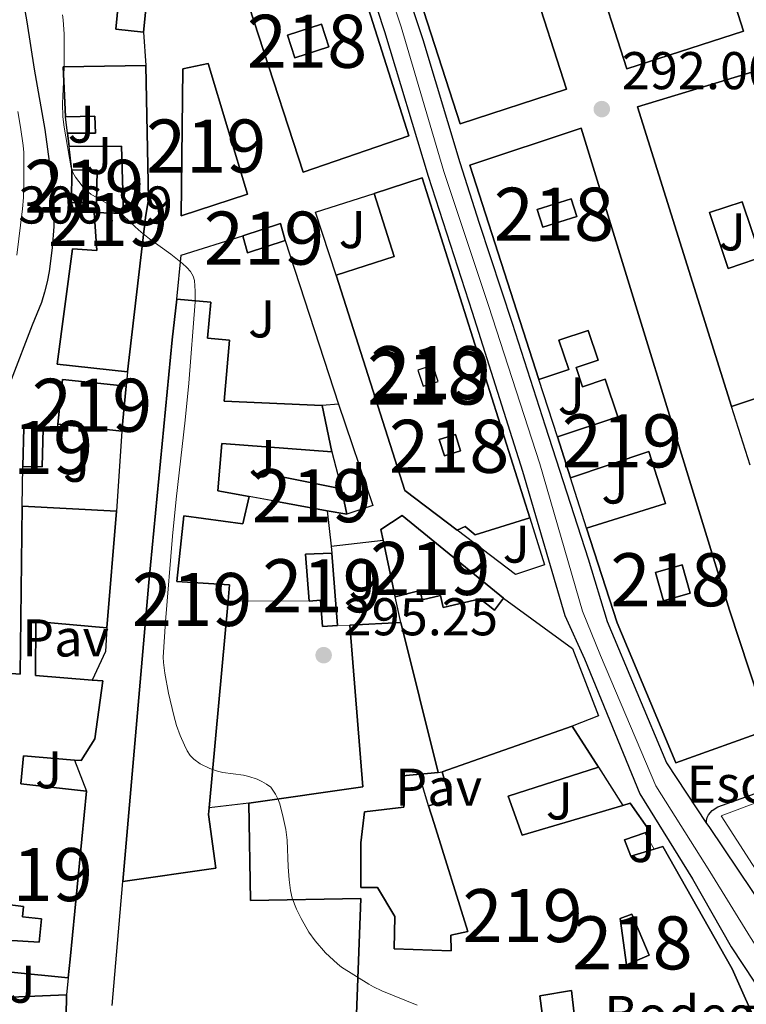
# Model space of a CAD drawing. Units: metres. Extents: x 594380 to 601322, y 692266 to 696988.
# Drawn here: x 599074 to 599211, y 693926 to 694112 of the extents above; entities that cross this region are included whole.
import ezdxf
from ezdxf.enums import TextEntityAlignment as Align

# ---------------------------------------------------------------- set-up
doc = ezdxf.new("R2010")
doc.units = ezdxf.units.M
doc.header["$MEASUREMENT"] = 0
doc.linetypes.add('DGN Style 2', pattern=[86.35146, 51.810876, -34.540584])
doc.linetypes.add('DGN Style 4', pattern=[138.24868746, 69.081168, -34.540584, 0.08635146, -34.540584])
for name, color, linetype, lineweight in [('Altimetria', 7, 'Continuous', 0), ('centroides', 7, 'Continuous', 0), ('Complex', 7, 'Continuous', 0), ('Edificios-construcciones', 7, 'Continuous', 0), ('Ejes', 7, 'Continuous', 0), ('Suelo urbano', 7, 'Continuous', 0), ('Viales-ffcc', 7, 'Continuous', 0)]:
    doc.layers.add(name, color=color, linetype=linetype, lineweight=lineweight)
doc.styles.add('Style-Arial', font='txt')
doc.styles.add('Style-Arial Narrow', font='txt')

# ---------------------------------------------------------------- blocks, each defined once
blk = doc.blocks.new('5PATER')
at = {"layer": 'Altimetria', "linetype": 'Continuous', "lineweight": 0}
h = blk.add_hatch(color=250, dxfattribs=at)
edge = h.paths.add_edge_path()
edge.add_ellipse((1.001171767711639e-08, 1.001171767711639e-08), major_axis=(-1.095731443231309, -1.110710700762829), ratio=0.999422240966032, start_angle=0, end_angle=360)

msp = doc.modelspace()

# ---------------------------------------------------------------- linework, layer by layer
at = {"layer": 'Altimetria', "color": 30, "linetype": 'Continuous', "lineweight": 30, "elevation": 300, "flags": 128}
msp.add_lwpolyline([(599074.217, 694115.358), (599074.9680000001, 694111.423), (599076.3489999999, 694102.53), (599078.318, 694091.1599999999), (599079.6399999999, 694081.3829999999), (599079.9110000001, 694078.825), (599080.05, 694076.8319999999), (599080.0930000001, 694074.8360000001), (599080.051, 694072.835), (599079.7450000001, 694068.8319999999), (599079.1270000001, 694064.3530000001), (599078.754, 694062.381), (599078.288, 694060.435), (599077.702, 694058.523), (599077.2949999999, 694057.422), (599075.96, 694054.216), (599071.9550000001, 694043.926)], dxfattribs=at)
at = {"layer": 'Altimetria', "color": 30, "linetype": 'Continuous', "lineweight": 0, "flags": 128}
for points, elevation in [([(599081.69, 694112.791), (599081.8219999999, 694111.801), (599081.9610000001, 694109.1340000001), (599081.9720000001, 694102.807), (599081.6499999999, 694096.068), (599081.7450000001, 694093.541), (599081.9709999999, 694091.5530000001), (599083.325, 694083.935), (599083.635, 694082.996), (599084.1470000001, 694082.132), (599084.7590000001, 694081.3049999999), (599085.5660000001, 694080.274), (599086.2409999999, 694079.5349999999), (599087.017, 694078.915), (599090.848, 694076.719), (599091.669, 694076.149), (599093.1950000001, 694074.8559999999), (599095.3700000001, 694072.773), (599096.5090000001, 694071.7690000001), (599098.077, 694070.544), (599102.105, 694067.5930000001), (599104.325, 694065.831), (599105.115, 694065.122), (599105.808, 694064.3500000001), (599106.3219999999, 694063.497), (599106.5660000001, 694062.6270000001), (599106.703, 694060.629), (599106.672, 694058.628), (599105.5050000001, 694043.3200000001), (599104.825, 694036.3049999999), (599103.1429999999, 694021.4010000001), (599102.436, 694014.449), (599101.071, 693998.311), (599100.6810000001, 693991.602), (599100.699, 693990.605), (599100.9539999999, 693988.621), (599101.6669999999, 693984.837), (599102.646, 693980.615), (599103.1980000001, 693978.703), (599103.8630000001, 693976.828), (599104.669, 693974.983), (599105.21, 693973.9299999999), (599105.7760000001, 693973.085), (599106.47, 693972.3600000001), (599107.662, 693971.497), (599109.452, 693970.6030000001), (599110.8870000001, 693970.0930000001), (599111.933, 693969.878), (599115.8400000001, 693969.337), (599116.8130000001, 693969.1159999999), (599118.3759999999, 693968.5700000001), (599119.2760000001, 693968.1429999999), (599120.142, 693967.669), (599120.953, 693967.0860000001), (599121.878, 693965.797), (599122.3200000001, 693964.899), (599122.665, 693963.967), (599123.3189999999, 693961.3530000001), (599123.7949999999, 693959.092), (599124.067, 693957.087), (599124.2479999999, 693952.087), (599124.415, 693949.5889999999), (599124.673, 693947.6059999999), (599125.0179999999, 693946.165), (599125.788, 693944.1059999999)], 295), ([(599073.2660000001, 694094.5360000001), (599073.7520000001, 694091.575), (599074.217, 694088.122), (599074.3430000001, 694086.77), (599074.369, 694080.6939999999), (599074.2890000001, 694079.514), (599074.294, 694078.335), (599074.1329999999, 694076.1440000001), (599073.0700000001, 694067.4180000001)], 305), ([(599125.788, 693944.1059999999), (599126.669, 693942.2919999999), (599128.163, 693939.736), (599129.335, 693938.111), (599131.318, 693935.861), (599133.5279999999, 693933.756), (599134.3300000001, 693933.162), (599139.486, 693929.939), (599140.345, 693929.4280000001), (599141.919, 693928.6780000001), (599148.5959999999, 693925.9979999999)], 295)]:
    msp.add_lwpolyline(points, dxfattribs=dict(at, elevation=elevation))
at = {"layer": 'Complex', "color": 1, "linetype": 'Continuous', "lineweight": 25}
for points in [[(599175.45, 694142.1499999999, 305.384), (599188.165, 694102.547, 298.35), (599210.146, 694109.669, 298.875), (599186.6070000001, 694183.1240000001, 296.04), (599180.3929999999, 694181.1640000001, 296.985), (599176.4739999999, 694193.5689999999, 295.83), (599170.3530000001, 694191.635, 295.83), (599167.129, 694201.8330000001, 296.145), (599157.2890000001, 694198.719, 296.565), (599165.5160000001, 694173.095, 295.62), (599178.176, 694177.0970000001, 295.41), (599179.655, 694172.4180000001, 295.83), (599167.0160000001, 694168.423, 295.935), (599172.962, 694149.902, 296.25), (599177.611, 694151.4950000001, 295.725), (599174.6880000001, 694160.041, 295.62), (599182.365, 694162.6669999999, 300.975), (599187.9180000001, 694146.429, 305.699)], [(599163.5349999999, 694139.824, 298), (599145.834, 694194.8219999999, 298.782), (599125.6059999999, 694188.254, 296.472), (599156.6780000001, 694092.233, 297.312), (599176.7550000001, 694098.753, 297.417)], [(599110.3670000001, 694134.477, 296.412), (599127.0860000001, 694083.1140000001, 296.939), (599147.023, 694089.926, 296.518), (599116.4280000001, 694186.1669999999, 301.045), (599095.9410000001, 694178.8049999999, 298.729), (599108.79, 694139.3200000001, 295.675), (599119.2749999999, 694142.7679999999, 298.097), (599120.8659999999, 694137.9280000001, 298.623)], [(599093.933, 694045.4269999999, 300.053), (599097.318, 694074.55, 299.315), (599097.8840000001, 694078.0079999999, 299.737), (599097.416, 694103.233, 299.631), (599081.808, 694102.959, 296.469), (599082.2579999999, 694093.506, 299.947), (599087.743, 694093.6780000001, 300.369), (599087.8640000001, 694090.4709999999, 299.631), (599082.625, 694090.449, 298.787), (599082.929, 694087.9310000001, 298.787), (599082.929, 694087.9310000001, 296.613), (599092.8289999999, 694087.9839999999, 300.93), (599093.2050000001, 694075.294, 301.107), (599087.6410000001, 694075.462, 299.842), (599088.1240000001, 694068.2849999999, 299.842), (599083.575, 694068.6059999999, 299.737), (599080.6370000001, 694046.8900000001, 299.842)], [(599180.554, 694015.9639999999, 297.627), (599186.3019999999, 693998.0889999999, 302.456), (599197.3670000001, 693971.7050000001, 301.407), (599214.942, 693977.994, 296.997), (599207.503, 694000.4709999999, 298.047), (599179.4990000001, 694091.415, 303.401), (599158.537, 694084.432, 303.716), (599171.5430000001, 694043.987, 295.947), (599177.1840000001, 694045.8659999999, 297.837), (599175.337, 694051.415, 299.832), (599180.838, 694053.247, 298.572), (599182.7180000001, 694047.602, 298.047), (599178.568, 694046.22, 297.102), (599179.7749999999, 694042.5970000001, 295.737), (599184.0530000001, 694044.021, 298.152), (599186.4099999999, 694036.9369999999, 299.202), (599175.0290000001, 694033.1470000001, 298.992), (599177.503, 694025.453, 298.677), (599192.2930000001, 694030.375, 301.302), (599195.4299999999, 694020.581, 299.412)], [(599169.862, 694017.913, 298.834), (599149.534, 694082.0079999999, 297.781), (599140.4380000001, 694079.077, 298.623), (599144.236, 694067.1640000001, 303.677), (599133.3060000001, 694063.6799999999, 299.676), (599146.2590000001, 694023.047, 302.834), (599156.1410000001, 694015.588, 299.255), (599157.655, 694016.267, 299.255), (599159.514, 694014.6740000001, 298.834)], [(599112.9180000001, 694002.2080000001, 301.124), (599113.196, 694005.24, 301.11), (599103.2550000001, 694005.8770000001, 302.9), (599104.5560000001, 694018.263, 303.321), (599115.6799999999, 694016.788, 297.846), (599116.912, 694021.9199999999, 299.32), (599110.9709999999, 694023.006, 301.952), (599111.7490000001, 694031.9340000001, 301.847), (599132.5009999999, 694030.3260000001, 298.478), (599130.6740000001, 694039.0789999999, 300.057), (599112.1510000001, 694039.906, 301.11), (599113.172, 694051.422, 301.11), (599109.0320000001, 694051.7890000001, 302.057), (599109.629, 694058.5419999999, 298.267), (599103.226, 694059.108, 298.478), (599102.328, 694051.44, 301.742), (599097.949, 694005.689, 301.215), (599093.021, 693949.3230000001, 301.952), (599110.615, 693951.831, 301.636), (599109.229, 693961.933, 301.32), (599109.344, 693963.192, 301.313)], [(599135.3049999999, 694018.557, 298.787), (599134.277, 694023.3670000001, 298.155), (599123.038, 694025.6130000001, 297.313), (599122.406, 694020.916, 298.681), (599131.6270000001, 694019.23, 298.755)], [(599164.8700000001, 694002.7309999999, 297.1), (599145.777, 694018.3260000001, 300.785), (599141.744, 694015.7, 300.995), (599142.169, 694013.6669999999, 300.978), (599144.402, 694002.9920000001, 300.89), (599149.118, 694004.2010000001, 301.311), (599149.5290000001, 694002.44, 297.732), (599152.9839999999, 694003.2450000001, 297.521), (599153.506, 694001.004, 296.995), (599160.49, 694002.6300000001, 297.942), (599163.1939999999, 694000.45, 296.889)], [(599133.565, 693997.5560000001, 297.525), (599132.496, 694011.202, 298.051), (599127.486, 694011.0220000001, 297.63), (599128.1880000001, 694002.1710000001, 297.946), (599130.321, 694002.3400000001, 297.946), (599130.7069999999, 693997.4110000001, 297.525)]]:
    msp.add_polyline3d(points, close=True, dxfattribs=at)
at = {"layer": 'Complex', "color": 20, "linetype": 'Continuous', "lineweight": 0}
for points in [[(599132.6000000001, 694139.5349999999, 292.07), (599142.432, 694109.6470000001, 292.385), (599150.6799999999, 694082.3200000001, 292.49), (599158.9650000001, 694056.6740000001, 292.385), (599168.4639999999, 694026.692, 292.595), (599176.4580000001, 693999.442, 292.805), (599180.132, 693991.311, 293.12), (599190.5970000001, 693965.81, 293.329), (599200.5430000001, 693949.7890000001, 293.434), (599207.794, 693936.97, 293.959), (599218.939, 693920.1429999999, 294.379), (599226.29, 693910.0530000001, 294.663), (599235.196, 693897.8300000001, 295.009), (599245.588, 693884.797, 295.32), (599249.22, 693880.244, 295.429), (599250.4169999999, 693878.645, 295.447), (599262.665, 693862.3049999999, 295.639), (599279.46, 693841.7720000001, 295.429), (599292.665, 693823.406, 295.533)], [(599306.587, 693816.8219999999, 295.219), (599296.756, 693829.212, 295.517), (599279.5560000001, 693850.81, 295.487), (599265.129, 693870.308, 295.589), (599253.534, 693885.6059999999, 295.388), (599241.3060000001, 693903.1270000001, 295.009), (599232.8630000001, 693914.7239999999, 294.81), (599231.4110000001, 693917.121, 294.748), (599231.2450000001, 693917.399, 294.741), (599226.244, 693925.6669999999, 294.528), (599225.844, 693926.2760000001, 294.518), (599217.246, 693939.362, 294.318), (599203.601, 693959.666, 293.389), (599203.199, 693960.2679999999, 293.383), (599195.602, 693971.675, 293.279), (599184.4369999999, 693998.3289999999, 292.828), (599180.8700000001, 694010.1610000001, 292.732), (599172.7220000001, 694035.2509999999, 292.553), (599166.517, 694054.6229999999, 292.406), (599160.2749999999, 694073.4439999999, 292.445), (599156.6340000001, 694084.913, 292.485), (599149.663, 694108.1259999999, 292.393), (599143.128, 694127.764, 292.21)]]:
    msp.add_polyline3d(points, dxfattribs=at)
at = {"layer": 'Complex', "color": 1, "linetype": 'Continuous', "lineweight": 25}
for points in [[(599212.5530000001, 694102.1740000001, 297.676), (599190.1300000001, 694095.423, 296.521), (599207.882, 694038.869, 299.041), (599218.0590000001, 694042.3030000001, 300.091)], [(599212.436, 694066.6939999999, 298.519), (599207.244, 694064.9010000001, 302.203), (599203.7420000001, 694075.4720000001, 301.888), (599209.916, 694077.5190000001, 298.729), (599213.395, 694067.0249999999, 298.624)], [(599072.014, 693932.229, 304.373), (599082.709, 693931.142, 301.737), (599083.0989999999, 693934.679, 305.743), (599086.185, 693966.345, 304.057), (599073.807, 693967.71, 303.213), (599074.284, 693973.004, 302.686), (599083.925, 693972.203, 303.526), (599085.1680000001, 693972.1000000001, 303.635), (599087.7649999999, 693976.189, 303.846), (599089.271, 693987.1270000001, 303.319), (599087.2509999999, 693987.291, 303.385), (599076.5560000001, 693988.1599999999, 303.74), (599076.625, 693998.368, 301.527), (599090.017, 693997.1570000001, 300.894), (599091.862, 694019.142, 301.843), (599074.0800000001, 694020.0819999999, 302.897), (599073.6939999999, 693988.3929999999, 303.74), (599063.969, 693989.183, 303.635)], [(599213.3570000001, 693920.7919999999, 304.588), (599208.006, 693932.8160000001, 303.956), (599194.95, 693955.9299999999, 298.166), (599193.3119999999, 693955.423, 298.222), (599188.892, 693954.0549999999, 298.376), (599187.702, 693957.1669999999, 299.429), (599191.507, 693958.4510000001, 299.596), (599192.496, 693958.7849999999, 299.64), (599188.771, 693964.077, 299.64), (599187.362, 693963.658, 299.603), (599168.4110000001, 693958.021, 299.113), (599165.7720000001, 693965.4240000001, 302.482), (599182.7660000001, 693970.8770000001, 300.798), (599177.852, 693978.608, 300.903), (599153.29, 693970.01, 299.429), (599154.815, 693964.74, 300.101), (599150.7069999999, 693963.5630000001, 296.804), (599151.81, 693960.2339999999, 299.429), (599158.118, 693939.875, 302.904), (599154.9199999999, 693939.189, 299.956), (599155.0149999999, 693936.2409999999, 300.166), (599144.233, 693936.622, 300.271), (599144.379, 693942.6869999999, 300.271), (599141.074, 693948.1499999999, 300.693), (599137.9569999999, 693948.138, 301.956), (599137.926, 693956.561, 300.903), (599138.662, 693962.459, 301.114), (599146.071, 693963.3289999999, 299.008), (599145.7960000001, 693969.2239999999, 298.798), (599152.5320000001, 693969.838, 299.64), (599145.514, 693998.1640000001, 299.64), (599135.9070000001, 693997.675, 300.377), (599138.308, 693967.175, 301.324), (599116.842, 693964.0630000001, 302.377), (599117.162, 693945.703, 300.693), (599137.9650000001, 693946.1170000001, 301.956), (599137.119, 693924.2990000001, 302.377)], [(599070.2649999999, 693945.075, 304.794), (599074.3060000001, 693944.5930000001, 305.322), (599074.1089999999, 693942.656, 305.005), (599077.73, 693942.2650000001, 306.797), (599077.243, 693937.8859999999, 307.008), (599071.091, 693938.2309999999, 304.689)], [(599067.8049999999, 693877.324, 308.589), (599073.9850000001, 693877.631, 307.43), (599079.835, 693878.7320000001, 307.324), (599079.6370000001, 693883.3670000001, 306.692), (599086.814, 693883.9340000001, 303.846), (599082.1640000001, 693911.4990000001, 307.43), (599082.408, 693927.942, 306.165), (599071.9439999999, 693927.507, 305.322)], [(599173.4569999999, 693914.4110000001, 300.061), (599171.7239999999, 693927.712, 300.377), (599177.7, 693928.7450000001, 299.956), (599179.9639999999, 693908.7080000001, 299.85)]]:
    msp.add_polyline3d(points, dxfattribs=at)
for points in [[(599096.9750000001, 694109.5009999999, 296.892), (599098.462, 694124.4070000001, 296.892), (599093.1880000001, 694124.933, 296.892), (599091.7010000001, 694110.027, 296.892)], [(599124.1130000001, 694108.95, 298.095), (599125.4809999999, 694104.6669999999, 298.526), (599131.899, 694106.7180000001, 299.518), (599130.531, 694111.0009999999, 299.087)], [(599104.0390000001, 694074.858, 297.465), (599116.574, 694078.9480000001, 297.044), (599109.1540000001, 694103.598, 298.413), (599104.3570000001, 694102.5700000001, 298.729)], [(599083.368, 694077.381, 298.472), (599088.0900000001, 694077.3119999999, 297.207), (599088.1810000001, 694083.467, 296.89), (599083.459, 694083.5360000001, 298.155)], [(599178.6799999999, 694074.733, 301.102), (599177.6429999999, 694078.048, 300.455), (599171.2250000001, 694076.04, 301.878), (599172.2620000001, 694072.7250000001, 302.525)], [(599123.683, 694070.2010000001, 297.574), (599122.804, 694073.3940000001, 297.574), (599115.676, 694071.0970000001, 297.469), (599116.557, 694067.8970000001, 297.469)], [(599148.73, 694045.7720000001, 303.086), (599149.69, 694042.713, 303.129), (599152.513, 694043.5989999999, 303.129), (599151.5530000001, 694046.658, 303.086)], [(599092.865, 694034.257, 300.578), (599093.6740000001, 694042.7220000001, 300.684), (599081.69, 694044.006, 300.473), (599080.784, 694035.55, 300.367)], [(599074.193, 694027.587, 301.633), (599077.815, 694027.4920000001, 301.633), (599078.007, 694034.7420000001, 302.054), (599074.385, 694034.837, 302.054)], [(599153.7069999999, 694029.5760000001, 303.042), (599156.7550000001, 694030.534, 303.042), (599155.794, 694033.592, 302.999), (599152.746, 694032.6340000001, 302.999)], [(599193.5549999999, 694007.5800000001, 301.757), (599195.078, 694002.2550000001, 301.8), (599200.118, 694003.6969999999, 301.8), (599198.595, 694009.0220000001, 301.757)], [(599188.0590000001, 693933.56, 301.371), (599192.365, 693935.3870000001, 301.328), (599189.101, 693943.1370000001, 300.94), (599186.862, 693942.31, 301.242)]]:
    msp.add_3dface(points, dxfattribs=at)
at = {"layer": 'Edificios-construcciones', "color": 51, "linetype": 'Continuous', "lineweight": 25, "flags": 128}
for points, elevation in [([(599096.9750000001, 694109.5009999999), (599091.7010000001, 694110.027), (599093.1880000001, 694124.933), (599098.462, 694124.4070000001)], 296.892), ([(599098.462, 694124.4070000001), (599096.9750000001, 694109.5009999999)], 296.892), ([(599082.929, 694087.9310000001), (599082.625, 694090.449)], 298.787), ([(599145.514, 693998.1640000001), (599152.5320000001, 693969.838)], 299.64)]:
    msp.add_lwpolyline(points, dxfattribs=dict(at, elevation=elevation))
at = {"layer": 'Edificios-construcciones', "color": 1, "linetype": 'Continuous', "lineweight": 25, "extrusion": (-0.1668736841222741, 0.04581239176912832, 0.9849133963490656), "elevation": -67885.65907605669, "flags": 128}
msp.add_lwpolyline([(-827954.3644173194, 388098.0982211719), (-827958.0413274716, 388103.8307355184), (-827954.2733051255, 388106.321374312), (-827950.5963949736, 388100.5888599656), (-827954.3644173194, 388098.0982211719)], dxfattribs=at)
at = {"layer": 'Edificios-construcciones', "color": 51, "linetype": 'Continuous', "lineweight": 25, "extrusion": (-0.1929563423472103, 0.3307034504222187, 0.9237981802465436), "elevation": 114219.4865738377, "flags": 128}
msp.add_lwpolyline([(-867239.1063063096, -274801.1613326918), (-867243.4815694089, -274810.2451240704), (-867257.1006995677, -274801.986657038)], dxfattribs=at)
at = {"layer": 'Edificios-construcciones', "color": 1, "linetype": 'Continuous', "lineweight": 25, "flags": 128}
for points, elevation in [([(599082.625, 694090.449), (599082.2579999999, 694093.506)], 298.787), ([(599083.459, 694083.5360000001), (599082.929, 694087.9310000001)], 298.787), ([(599175.0290000001, 694033.1470000001), (599171.5430000001, 694043.987)], 296.157), ([(599133.7679999999, 694039.311), (599130.6740000001, 694039.0789999999)], 296.731), ([(599211.3970000001, 694027.842), (599207.882, 694038.869)], 297.118), ([(599078.007, 694034.7420000001), (599080.7890000001, 694034.7), (599080.784, 694035.55)], 300.05), ([(599092.865, 694034.257), (599091.862, 694019.142)], 299.418), ([(599132.5009999999, 694030.3260000001), (599134.277, 694023.3670000001)], 297.102), ([(599074.0800000001, 694020.0819999999), (599074.193, 694027.587)], 300.05), ([(599180.554, 694015.9639999999), (599177.503, 694025.453)], 297.312), ([(599122.406, 694020.916), (599116.912, 694021.9199999999)], 297.838), ([(599132.352, 694012.561), (599142.169, 694013.6669999999)], 297.364), ([(599145.514, 693998.1640000001), (599144.402, 694002.9920000001)], 297.942), ([(599090.017, 693997.1570000001), (599089.781, 693992.69), (599087.2509999999, 693987.291)], 300.26), ([(599083.925, 693972.203), (599086.185, 693966.345)], 301.946), ([(599152.5320000001, 693969.838), (599153.29, 693970.01)], 296.69), ([(599182.7660000001, 693970.8770000001), (599187.362, 693963.658)], 298.058), ([(599116.842, 693964.0630000001), (599109.344, 693963.192)], 298.578), ([(599082.709, 693931.142), (599082.408, 693927.942)], 301.096)]:
    msp.add_lwpolyline(points, dxfattribs=dict(at, elevation=elevation))
at = {"layer": 'Edificios-construcciones', "color": 51, "linetype": 'Continuous', "lineweight": 25, "extrusion": (0.0007602816603671145, 0.0514234463687867, 0.9986766499399861), "elevation": 36445.40009242368, "flags": 128}
msp.add_lwpolyline([(-588757.2786313037, -701912.3744359708), (-588757.2786313037, -701918.5382655435)], dxfattribs=at)
at = {"layer": 'Edificios-construcciones', "color": 51, "linetype": 'Continuous', "lineweight": 25, "extrusion": (0.2591231040954886, 0.04585656579576073, 0.9647550944656046), "elevation": 187352.2993998711, "flags": 128}
msp.add_lwpolyline([(579067.1353015297, -685735.6658460554), (579066.2444988289, -685740.473001196), (579060.199530659, -685739.2683623191), (579061.0903333598, -685734.461207178)], dxfattribs=at)
at = {"layer": 'Edificios-construcciones', "color": 51, "linetype": 'Continuous', "lineweight": 25, "extrusion": (0.07886753006782767, 0.04137662188212048, 0.9960260477832015), "elevation": 76268.81032060378, "flags": 128}
msp.add_lwpolyline([(336279.8795799674, -849596.3923614919), (336278.2492509792, -849605.8464065725), (336212.0471508623, -849594.0232361807)], dxfattribs=at)
at = {"layer": 'Edificios-construcciones', "color": 1, "linetype": 'Continuous', "lineweight": 25, "extrusion": (0.02066602608017531, -0.06413434161061146, 0.9977272681410623), "elevation": -31836.71537442327, "flags": 128}
msp.add_lwpolyline([(783128.5004690497, 475795.5158699288), (783128.4036129671, 475808.0118375944), (783140.0110202571, 475808.0118375944)], dxfattribs=at)
at = {"layer": 'Edificios-construcciones', "color": 51, "linetype": 'Continuous', "lineweight": 25, "extrusion": (-0.4014221889568015, 0.246272635546494, 0.8821621252321558), "elevation": -69312.14864370564, "flags": 128}
msp.add_lwpolyline([(-904908.0876136506, 130469.8397375265), (-904916.7729325555, 130478.3354065713), (-904924.9411734343, 130467.6038116318)], dxfattribs=at)
at = {"layer": 'Edificios-construcciones', "color": 1, "linetype": 'Continuous', "lineweight": 25, "extrusion": (0.1408446695535776, 0.231910901207811, 0.9624864222207627), "elevation": 245644.4266104531, "flags": 128}
msp.add_lwpolyline([(-151842.2738126463, -870262.9808147678), (-151837.8305563248, -870257.7362756785), (-151835.2234281879, -870260.1208271829), (-151839.6666845094, -870265.3653662722), (-151842.2738126463, -870262.9808147678)], dxfattribs=at)
at = {"layer": 'Edificios-construcciones', "color": 51, "linetype": 'Continuous', "lineweight": 25, "extrusion": (-0.01352900209663701, -0.003724394877213882, 0.9999015426456087), "elevation": -10392.99236283187, "flags": 128}
msp.add_lwpolyline([(599064.867978197, 694037.2029448692), (599071.9967463803, 694039.4999608004), (599072.8756659322, 694036.3069386547)], dxfattribs=at)
at = {"layer": 'Edificios-construcciones', "color": 1, "linetype": 'Continuous', "lineweight": 25, "extrusion": (-0.002851877934805578, 0.0381347237491657, 0.9992685372995688), "elevation": 25056.32956759768, "flags": 128}
msp.add_lwpolyline([(-649195.0961051846, -646962.6857619309), (-649196.5268855046, -646970.9490981624), (-649208.4055281028, -646973.7209767718)], dxfattribs=at)
at = {"layer": 'Edificios-construcciones', "color": 51, "linetype": 'Continuous', "lineweight": 25, "extrusion": (-0.01352903769467209, -0.003724713190314409, 0.9999015409782637), "elevation": -10393.23462259158, "flags": 128}
msp.add_lwpolyline([(599072.8753878279, 694036.3035508951), (599065.7486194612, 694033.9995349129), (599064.8677000927, 694037.1995571104)], dxfattribs=at)
at = {"layer": 'Edificios-construcciones', "color": 1, "linetype": 'Continuous', "lineweight": 25, "extrusion": (-0.001002860260136303, 0.003071725675320813, 0.9999947793727098), "elevation": 1827.780375725788, "flags": 128}
msp.add_lwpolyline([(599123.6791949708, 694067.8610059891), (599133.7642952004, 694036.9708602568)], dxfattribs=at)
at = {"layer": 'Edificios-construcciones', "color": 51, "linetype": 'Continuous', "lineweight": 25, "extrusion": (0.473155047693875, 0.2171889490067842, 0.8537875972811594), "elevation": 434481.768830403, "flags": 128}
msp.add_lwpolyline([(380788.9010359484, -711948.8834462706), (380799.8024773481, -711942.0089701884), (380842.134493632, -711948.0747973658)], dxfattribs=at)
at = {"layer": 'Edificios-construcciones', "color": 1, "linetype": 'Continuous', "lineweight": 25, "extrusion": (-0.004015823748547792, 0.01279533909949258, 0.999910072184969), "elevation": 6777.534048601116, "flags": 128}
msp.add_lwpolyline([(599145.1152410589, 694015.865861733), (599146.0754060114, 694012.8066112914), (599148.8983832444, 694013.6926838285), (599147.9382182918, 694016.7519342701), (599145.1152410589, 694015.865861733)], dxfattribs=at)
at = {"layer": 'Edificios-construcciones', "color": 51, "linetype": 'Continuous', "lineweight": 25, "extrusion": (-0.01873050309279644, -0.01052574448349971, 0.9997691618353503), "elevation": -18226.02767547911, "flags": 128}
msp.add_lwpolyline([(-311553.8547833405, 862081.9149750245), (-311560.7826835936, 862086.8485544636), (-311553.7923373401, 862096.6691701396)], dxfattribs=at)
at = {"layer": 'Edificios-construcciones', "color": 51, "linetype": 'Continuous', "lineweight": 25, "extrusion": (-0.001185818021651249, -0.01240784864434836, 0.9999223165464599), "elevation": -9021.33248074555, "flags": 128}
msp.add_lwpolyline([(599093.6093068579, 693984.2097964545), (599092.8001817204, 693975.7441447661)], dxfattribs=at)
at = {"layer": 'Edificios-construcciones', "color": 51, "linetype": 'Continuous', "lineweight": 25, "extrusion": (-0.319953046005053, 0.9474299425742135, 0.002559739422452463), "elevation": 465835.5842318423, "flags": 128}
msp.add_lwpolyline([(-789781.7497026676, -892.6446337667139), (-789780.6675597243, -892.329632734727), (-789769.9268112504, -893.3796361746836)], dxfattribs=at)
at = {"layer": 'Edificios-construcciones', "color": 51, "linetype": 'Continuous', "lineweight": 25, "extrusion": (0.03553188086535596, -0.1702301878568477, 0.9847635089626303), "elevation": -96562.67788260637, "flags": 128}
msp.add_lwpolyline([(728300.3670083359, 548545.4606472738), (728300.3670083359, 548536.3806594436)], dxfattribs=at)
at = {"layer": 'Edificios-construcciones', "color": 51, "linetype": 'Continuous', "lineweight": 25, "extrusion": (-0.001519452791940361, -0.05793113697271576, 0.9983194251502179), "elevation": -40814.94607730734, "flags": 128}
msp.add_lwpolyline([(580671.1199683079, 708321.5808018045), (580671.1218103028, 708328.845552427), (580674.7450559472, 708328.8455524272)], dxfattribs=at)
at = {"layer": 'Edificios-construcciones', "color": 51, "linetype": 'Continuous', "lineweight": 25, "extrusion": (-0.01726503923467217, 0.001847835090673877, 0.9998492405986529), "elevation": -8760.368280182125, "flags": 128}
msp.add_lwpolyline([(-753848.3724521345, 521758.362107832), (-753848.3724521345, 521746.2102795334)], dxfattribs=at)
at = {"layer": 'Edificios-construcciones', "color": 51, "linetype": 'Continuous', "lineweight": 25, "extrusion": (-0.001519452791940363, -0.05793113697271576, 0.9983194251502179), "elevation": -40814.94607730735, "flags": 128}
msp.add_lwpolyline([(580674.7450559475, 708328.8455524277), (580674.7432139525, 708321.5808018052), (580671.1199683081, 708321.580801805)], dxfattribs=at)
at = {"layer": 'Edificios-construcciones', "color": 1, "linetype": 'Continuous', "lineweight": 25, "extrusion": (-0.004021931134267209, 0.01279629028940131, 0.9999100354655817), "elevation": 6774.263712498754, "flags": 128}
msp.add_lwpolyline([(599150.0791663968, 693999.7123883334), (599149.1180012135, 694002.7706387301), (599152.1659765572, 694003.7287171739), (599153.1271417404, 694000.6704667767), (599150.0791663968, 693999.7123883334)], dxfattribs=at)
at = {"layer": 'Edificios-construcciones', "color": 51, "linetype": 'Continuous', "lineweight": 25, "extrusion": (0.01192190558929344, -0.0370764517397024, 0.9992413146450229), "elevation": -18290.21319415078, "flags": 128}
msp.add_lwpolyline([(782864.4683326744, 476942.1254666355), (782864.4683326744, 476950.2135774778)], dxfattribs=at)
at = {"layer": 'Edificios-construcciones', "color": 51, "linetype": 'Continuous', "lineweight": 25, "extrusion": (-0.01561628870880547, 0.2815333255374703, 0.9594243681180795), "elevation": 186320.5098397251, "flags": 128}
msp.add_lwpolyline([(-636640.1989712736, -632919.1915986827), (-636641.0901378689, -632924.0432457328), (-636652.1874962219, -632921.0570711596)], dxfattribs=at)
at = {"layer": 'Edificios-construcciones', "color": 51, "linetype": 'Continuous', "lineweight": 25, "extrusion": (-0.02663586019349144, 0.1246288789209084, 0.9918458415956939), "elevation": 70832.62113172456, "flags": 128}
msp.add_lwpolyline([(-730954.4829829328, -548925.0297677228), (-730954.482982933, -548920.0707045048)], dxfattribs=at)
at = {"layer": 'Edificios-construcciones', "color": 51, "linetype": 'Continuous', "lineweight": 25, "extrusion": (0.05900497521057326, -0.0031191472667832, 0.9982528155836716), "elevation": 33485.96818091587, "flags": 128}
msp.add_lwpolyline([(724676.7768832396, -560603.227135584), (724676.7768832396, -560621.0651298661)], dxfattribs=at)
at = {"layer": 'Edificios-construcciones', "color": 51, "linetype": 'Continuous', "lineweight": 25, "extrusion": (-0.007765302273799879, 0.001419835119143975, 0.9999688415889921), "elevation": -3368.299618064341, "flags": 128}
msp.add_lwpolyline([(599115.8828220731, 694024.7119836735), (599106.6615254574, 694026.3979853729)], dxfattribs=at)
at = {"layer": 'Edificios-construcciones', "color": 51, "linetype": 'Continuous', "lineweight": 25, "extrusion": (-0.003593853309904078, -0.04282431708305755, 0.9990761542969369), "elevation": -31572.37992626338, "flags": 128}
msp.add_lwpolyline([(538954.6612446045, 741016.0441142586), (538954.6612446045, 740993.9614321073)], dxfattribs=at)
at = {"layer": 'Edificios-construcciones', "color": 51, "linetype": 'Continuous', "lineweight": 25, "extrusion": (-0.008418206695020613, 0.001540362453982836, 0.9999633798692582), "elevation": -3675.828649823074, "flags": 128}
msp.add_lwpolyline([(599116.590604851, 694025.0424712594), (599112.9124657938, 694025.7154720577)], dxfattribs=at)
at = {"layer": 'Edificios-construcciones', "color": 1, "linetype": 'Continuous', "lineweight": 25, "extrusion": (0.004233857977909093, -0.03894565359265619, 0.9992323606213241), "elevation": -24194.99576963575, "flags": 128}
msp.add_lwpolyline([(670628.6101056165, 624734.6285830543), (670628.6101056165, 624727.9151372178)], dxfattribs=at)
at = {"layer": 'Edificios-construcciones', "color": 1, "linetype": 'Continuous', "lineweight": 25, "extrusion": (0.004083421274116829, -0.03853728827447758, 0.9992488194054311), "elevation": -24001.71171126332, "flags": 128}
msp.add_lwpolyline([(668925.3826471944, 626558.7352750043), (668925.3826471944, 626557.3676398189)], dxfattribs=at)
at = {"layer": 'Edificios-construcciones', "color": 51, "linetype": 'Continuous', "lineweight": 25, "extrusion": (0.001652046757706197, -0.007897715691228685, 0.9999674478843654), "elevation": -4190.34354756221, "flags": 128}
msp.add_lwpolyline([(599143.0872386165, 693991.5416795907), (599140.8540962792, 694002.2170125269)], dxfattribs=at)
at = {"layer": 'Edificios-construcciones', "color": 51, "linetype": 'Continuous', "lineweight": 25, "extrusion": (-0.08473078893719364, 0.02883862922461498, 0.9959864591803074), "elevation": -30453.78257163748, "flags": 128}
msp.add_lwpolyline([(-850032.9970262963, 342213.61585166), (-850041.1498146765, 342210.0852847613), (-850042.934461212, 342214.7889830663)], dxfattribs=at)
at = {"layer": 'Edificios-construcciones', "color": 51, "linetype": 'Continuous', "lineweight": 25, "extrusion": (0.002998991479571964, -0.03828272940153322, 0.99926244734788), "elevation": -24474.01862546564, "flags": 128}
msp.add_lwpolyline([(651503.8984655249, 644635.616294676), (651503.8984655251, 644621.9183841418)], dxfattribs=at)
at = {"layer": 'Edificios-construcciones', "color": 1, "linetype": 'Continuous', "lineweight": 25, "extrusion": (-0.002135557512585516, 0.007464084510007633, 0.9999698629641485), "elevation": 4202.266835771281, "flags": 128}
msp.add_lwpolyline([(599192.8330168675, 693995.5463278873), (599197.8730053741, 693996.9883680576), (599199.3960937327, 693991.6632197169), (599194.3561052261, 693990.2211795466), (599192.8330168675, 693995.5463278873)], dxfattribs=at)
at = {"layer": 'Edificios-construcciones', "color": 51, "linetype": 'Continuous', "lineweight": 25, "extrusion": (0.0004400446759458571, 0.004803800525098925, 0.9999883648629109), "elevation": 3898.60511744748, "flags": 128}
msp.add_lwpolyline([(599112.7274832085, 693991.4873719865), (599109.153400385, 693952.4709218023)], dxfattribs=at)
at = {"layer": 'Edificios-construcciones', "color": 250, "linetype": 'DGN Style 2', "lineweight": 0, "flags": 128}
for points, elevation in [([(599112.9180000001, 694002.2080000001), (599128.1880000001, 694002.1710000001)], 295.419), ([(599133.565, 693997.5560000001), (599135.9070000001, 693997.675)], 296.155), ([(599191.507, 693958.4510000001), (599193.3119999999, 693955.423)], 293.53)]:
    msp.add_lwpolyline(points, dxfattribs=dict(at, elevation=elevation))
at = {"layer": 'Edificios-construcciones', "color": 51, "linetype": 'Continuous', "lineweight": 25, "extrusion": (0.04398147019236558, 0.0344629526752819, 0.9984377472695127), "elevation": 50567.99480038868, "flags": 128}
msp.add_lwpolyline([(176718.5068734618, -898187.4246312138), (176707.716597738, -898206.270120298), (176733.2050839656, -898223.2185326079)], dxfattribs=at)
at = {"layer": 'Edificios-construcciones', "color": 51, "linetype": 'Continuous', "lineweight": 25, "extrusion": (0.07629306104470109, 0.003883346190367319, 0.9970778748216187), "elevation": 48704.44481496367, "flags": 128}
msp.add_lwpolyline([(662643.5770721603, -631765.8308334963), (662643.5770721603, -631775.4784621685)], dxfattribs=at)
at = {"layer": 'Edificios-construcciones', "color": 51, "linetype": 'Continuous', "lineweight": 25, "extrusion": (-0.0533749555565435, -0.01868405943633096, 0.9983997295884633), "elevation": -44647.00730654706, "flags": 128}
msp.add_lwpolyline([(-457041.3749241389, 793535.7305761175), (-457041.3749241389, 793561.7956892764)], dxfattribs=at)
at = {"layer": 'Edificios-construcciones', "color": 51, "linetype": 'Continuous', "lineweight": 25, "extrusion": (0.00614826258214712, -0.009672816040410944, 0.999934315591314), "elevation": -2727.9414082972, "flags": 128}
msp.add_lwpolyline([(599164.6759152894, 693984.6876571311), (599169.5904680002, 693976.9562954365)], dxfattribs=at)
at = {"layer": 'Edificios-construcciones', "color": 1, "linetype": 'Continuous', "lineweight": 25, "extrusion": (0.003944059078848358, -0.01328913277162107, 0.9999039170581145), "elevation": -6561.927696625877, "flags": 128}
msp.add_lwpolyline([(599144.8738492911, 693937.6384348795), (599143.1085238024, 693943.5859600725)], dxfattribs=at)
at = {"layer": 'Edificios-construcciones', "color": 51, "linetype": 'Continuous', "lineweight": 25, "extrusion": (-0.995171943890742, 0.0975564691473304, 0.01074883343566694), "elevation": -528489.5887012127, "flags": 128}
msp.add_lwpolyline([(-749103.8454848786, 5985.049319999949), (-749072.0294728165, 5986.735417406435), (-749068.4712970708, 5982.72918596493)], dxfattribs=at)
at = {"layer": 'Edificios-construcciones', "color": 1, "linetype": 'Continuous', "lineweight": 25, "extrusion": (0.005473986945106309, 0.0648133337989837, 0.9978823914814743), "elevation": 48556.85830075045, "flags": 128}
msp.add_lwpolyline([(-538566.2252341893, -740291.8212912125), (-538566.2252341893, -740315.3745480571)], dxfattribs=at)
at = {"layer": 'Edificios-construcciones', "color": 51, "linetype": 'Continuous', "lineweight": 25, "extrusion": (0.7475780742958802, 0.03991076481981284, 0.6629737202058321), "elevation": 475759.0471612845, "flags": 128}
msp.add_lwpolyline([(661003.5705566253, -420907.855422087), (660987.1639469669, -420906.1656974002), (660959.3902499459, -420910.9530280547)], dxfattribs=at)
at = {"layer": 'Edificios-construcciones', "color": 51, "linetype": 'Continuous', "lineweight": 25}
for points in [[(599163.5349999999, 694139.824, 298), (599176.7550000001, 694098.753, 297.417), (599156.6780000001, 694092.233, 297.312), (599125.6059999999, 694188.254, 296.472), (599145.834, 694194.8219999999, 298.782), (599163.5349999999, 694139.824, 298)], [(599108.79, 694139.3200000001, 295.675), (599095.9410000001, 694178.8049999999, 298.729), (599116.4280000001, 694186.1669999999, 301.045), (599147.023, 694089.926, 296.518), (599127.0860000001, 694083.1140000001, 296.939), (599110.3670000001, 694134.477, 296.412)], [(599186.6070000001, 694183.1240000001, 296.04), (599210.146, 694109.669, 298.875), (599188.165, 694102.547, 298.35), (599175.45, 694142.1499999999, 305.384)], [(599104.0390000001, 694074.858, 297.465), (599104.3570000001, 694102.5700000001, 298.729), (599109.1540000001, 694103.598, 298.413), (599116.574, 694078.9480000001, 297.044), (599104.0390000001, 694074.858, 297.465)], [(599097.416, 694103.233, 299.631), (599097.8840000001, 694078.0079999999, 299.737), (599097.318, 694074.55, 299.315), (599093.933, 694045.4269999999, 300.053)], [(599207.882, 694038.869, 299.041), (599190.1300000001, 694095.423, 296.521), (599212.5530000001, 694102.1740000001, 297.676), (599227.1680000001, 694054.3289999999, 296.626), (599244.6810000001, 694001.4340000001, 299.011)], [(599082.625, 694090.449, 298.787), (599087.8640000001, 694090.4709999999, 299.631), (599087.743, 694093.6780000001, 300.369), (599082.2579999999, 694093.506, 299.947)], [(599171.5430000001, 694043.987, 295.947), (599158.537, 694084.432, 303.716), (599179.4990000001, 694091.415, 303.401), (599207.503, 694000.4709999999, 298.047), (599214.942, 693977.994, 296.997), (599197.3670000001, 693971.7050000001, 301.407), (599186.3019999999, 693998.0889999999, 302.456), (599180.554, 694015.9639999999, 297.627)], [(599087.6410000001, 694075.462, 299.842), (599093.2050000001, 694075.294, 301.107), (599092.8289999999, 694087.9839999999, 300.93), (599082.929, 694087.9310000001, 296.613)], [(599213.395, 694067.0249999999, 298.624), (599209.916, 694077.5190000001, 298.729), (599203.7420000001, 694075.4720000001, 301.888), (599207.244, 694064.9010000001, 302.203), (599212.436, 694066.6939999999, 298.519)], [(599093.933, 694045.4269999999, 300.053), (599080.6370000001, 694046.8900000001, 299.842), (599083.575, 694068.6059999999, 299.737), (599088.1240000001, 694068.2849999999, 299.842), (599087.6410000001, 694075.462, 299.842)], [(599093.021, 693949.3230000001, 301.952), (599097.949, 694005.689, 301.215), (599102.328, 694051.44, 301.742), (599103.226, 694059.108, 298.478)], [(599103.226, 694059.108, 298.478), (599109.629, 694058.5419999999, 298.267), (599109.0320000001, 694051.7890000001, 302.057), (599113.172, 694051.422, 301.11), (599112.1510000001, 694039.906, 301.11), (599130.6740000001, 694039.0789999999, 300.057)], [(599175.0290000001, 694033.1470000001, 298.992), (599186.4099999999, 694036.9369999999, 299.202), (599184.0530000001, 694044.021, 298.152), (599179.7749999999, 694042.5970000001, 295.737), (599178.568, 694046.22, 297.102), (599182.7180000001, 694047.602, 298.047), (599180.838, 694053.247, 298.572), (599175.337, 694051.415, 299.832), (599177.1840000001, 694045.8659999999, 297.837), (599171.5430000001, 694043.987, 295.947)], [(599132.5009999999, 694030.3260000001, 298.478), (599111.7490000001, 694031.9340000001, 301.847), (599110.9709999999, 694023.006, 301.952), (599116.912, 694021.9199999999, 299.32)], [(599180.554, 694015.9639999999, 297.627), (599195.4299999999, 694020.581, 299.412), (599192.2930000001, 694030.375, 301.302), (599177.503, 694025.453, 298.677)], [(599116.912, 694021.9199999999, 299.32), (599115.6799999999, 694016.788, 297.846), (599104.5560000001, 694018.263, 303.321), (599103.2550000001, 694005.8770000001, 302.9), (599113.196, 694005.24, 301.11), (599112.9180000001, 694002.2080000001, 301.124)], [(599060.581, 693957.4480000001, 306.797), (599061.443, 693974.0700000001, 304.162), (599063.456, 693973.902, 303.846), (599063.969, 693989.183, 303.635), (599073.6939999999, 693988.3929999999, 303.74), (599074.0800000001, 694020.0819999999, 302.897)], [(599142.169, 694013.6669999999, 300.978), (599141.744, 694015.7, 300.995), (599145.777, 694018.3260000001, 300.785), (599164.8700000001, 694002.7309999999, 297.1)], [(599169.862, 694017.913, 298.834), (599159.514, 694014.6740000001, 298.834), (599157.655, 694016.267, 299.255), (599156.1410000001, 694015.588, 299.255)], [(599164.8700000001, 694002.7309999999, 297.1), (599163.1939999999, 694000.45, 296.889), (599160.49, 694002.6300000001, 297.942), (599153.506, 694001.004, 296.995), (599152.9839999999, 694003.2450000001, 297.521), (599149.5290000001, 694002.44, 297.732), (599149.118, 694004.2010000001, 301.311), (599144.402, 694002.9920000001, 300.89)], [(599133.565, 693997.5560000001, 297.525), (599130.7069999999, 693997.4110000001, 297.525), (599130.321, 694002.3400000001, 297.946), (599128.1880000001, 694002.1710000001, 297.946)], [(599090.017, 693997.1570000001, 300.894), (599076.625, 693998.368, 301.527), (599076.5560000001, 693988.1599999999, 303.74), (599087.2509999999, 693987.291, 303.385)], [(599087.2509999999, 693987.291, 303.385), (599089.271, 693987.1270000001, 303.319), (599087.7649999999, 693976.189, 303.846), (599085.1680000001, 693972.1000000001, 303.635), (599083.925, 693972.203, 303.526)], [(599083.925, 693972.203, 303.526), (599074.284, 693973.004, 302.686), (599073.807, 693967.71, 303.213), (599086.185, 693966.345, 304.057)], [(599152.5320000001, 693969.838, 299.64), (599145.7960000001, 693969.2239999999, 298.798), (599146.071, 693963.3289999999, 299.008), (599138.662, 693962.459, 301.114), (599137.926, 693956.561, 300.903), (599137.9569999999, 693948.138, 301.956), (599141.074, 693948.1499999999, 300.693), (599144.379, 693942.6869999999, 300.271), (599144.233, 693936.622, 300.271), (599155.0149999999, 693936.2409999999, 300.166), (599154.9199999999, 693939.189, 299.956), (599158.118, 693939.875, 302.904), (599151.81, 693960.2339999999, 299.429), (599150.7069999999, 693963.5630000001, 296.804), (599154.815, 693964.74, 300.101), (599153.29, 693970.01, 299.429)], [(599182.7660000001, 693970.8770000001, 300.798), (599165.7720000001, 693965.4240000001, 302.482), (599168.4110000001, 693958.021, 299.113), (599187.362, 693963.658, 299.603)], [(599109.344, 693963.192, 301.313), (599109.229, 693961.933, 301.32), (599110.615, 693951.831, 301.636), (599093.021, 693949.3230000001, 301.952)], [(599137.119, 693924.2990000001, 302.377), (599137.9650000001, 693946.1170000001, 301.956), (599117.162, 693945.703, 300.693), (599116.842, 693964.0630000001, 302.377)], [(599187.362, 693963.658, 299.603), (599188.771, 693964.077, 299.64), (599192.496, 693958.7849999999, 299.64), (599191.507, 693958.4510000001, 299.596)], [(599063.0179999999, 693937.618, 301.675), (599071.0349999999, 693937.3360000001, 304.876), (599071.091, 693938.2309999999, 304.689), (599077.243, 693937.8859999999, 307.008), (599077.73, 693942.2650000001, 306.797), (599074.1089999999, 693942.656, 305.005), (599074.3060000001, 693944.5930000001, 305.322), (599070.2649999999, 693945.075, 304.794), (599070.6699999999, 693949.6229999999, 306.27), (599062.7550000001, 693950.5, 304.794), (599063.1939999999, 693957.325, 306.903), (599060.581, 693957.4480000001, 306.797)], [(599191.507, 693958.4510000001, 299.596), (599187.702, 693957.1669999999, 299.429), (599188.892, 693954.0549999999, 298.376), (599193.3119999999, 693955.423, 298.222)], [(599193.3119999999, 693955.423, 298.222), (599194.95, 693955.9299999999, 298.166), (599208.006, 693932.8160000001, 303.956), (599213.3570000001, 693920.7919999999, 304.588), (599216.0819999999, 693912.8, 300.798), (599189.5109999999, 693900.7420000001, 299.956)], [(599082.709, 693931.142, 301.737), (599072.014, 693932.229, 304.373), (599071.9439999999, 693927.507, 305.322), (599082.408, 693927.942, 306.165)], [(599189.5109999999, 693900.7420000001, 299.956), (599187.709, 693909.747, 302.167), (599179.9639999999, 693908.7080000001, 299.85), (599177.7, 693928.7450000001, 299.956), (599171.7239999999, 693927.712, 300.377), (599173.4569999999, 693914.4110000001, 300.061), (599167.8200000001, 693912.8740000001, 300.693), (599168.791, 693900.9169999999, 301.43), (599166.577, 693900.75, 302.062)]]:
    msp.add_polyline3d(points, dxfattribs=at)
at = {"layer": 'Edificios-construcciones', "color": 1, "linetype": 'Continuous', "lineweight": 25}
for points in [[(599087.6410000001, 694075.462, 298.682), (599084.521, 694075.5079999999, 298.682), (599083.932, 694075.601, 298.787), (599083.368, 694077.381, 298.787)], [(599169.862, 694017.913, 296.096), (599172.5900000001, 694008.9950000001, 296.096), (599167.122, 694007.206, 296.201), (599156.1410000001, 694015.588, 296.201)], [(599164.8700000001, 694002.7309999999, 296.468), (599177.875, 693993.2609999999, 296.362), (599182.808, 693980.561, 296.783), (599177.852, 693978.608, 296.783)], [(599188.0590000001, 693933.56, 301.371), (599186.862, 693942.31, 301.242), (599189.101, 693943.1370000001, 300.94), (599192.365, 693935.3870000001, 301.328), (599188.0590000001, 693933.56, 301.371)]]:
    msp.add_polyline3d(points, dxfattribs=at)
at = {"layer": 'Edificios-construcciones', "color": 250, "linetype": 'DGN Style 2', "lineweight": 0}
msp.add_polyline3d([(599245.496, 693938.4890000001, 294.582), (599227.3829999999, 693928.2309999999, 294.896), (599205.94, 693961.6570000001, 294.162), (599215.75, 693965.379, 294.162)], dxfattribs=at)
at = {"layer": 'Ejes', "color": 250, "linetype": 'DGN Style 4', "lineweight": 0}
msp.add_polyline3d([(599135.6499999999, 694140.7609999999, 292.098), (599145.5349999999, 694110.497, 292.374), (599153.6140000001, 694083.206, 292.486), (599162.0560000001, 694057.943, 292.401), (599171.72, 694028.05, 292.595), (599179.77, 694000.297, 292.805), (599183.1980000001, 693991.949, 293.029), (599193.639, 693967.3300000001, 293.317), (599203.798, 693951.189, 293.546), (599211.4580000001, 693938.7590000001, 294.083), (599222.048, 693922.253, 294.445), (599229.541, 693911.2890000001, 294.739), (599238.6359999999, 693899.4809999999, 295.026), (599247.913, 693887.257, 295.307), (599265.298, 693864.2690000001, 295.605), (599276.381, 693849.9310000001, 295.501), (599290.479, 693831.6529999999, 295.494), (599302.335, 693815.6529999999, 295.232), (599319.9180000001, 693795.277, 294.858), (599330.9550000001, 693784.365, 294.785), (599344.8910000001, 693770.962, 294.716), (599355.7960000001, 693760.868, 294.484), (599364.0149999999, 693753.8260000001, 294.147)], dxfattribs=at)
at = {"layer": 'Viales-ffcc', "color": 250, "linetype": 'Continuous', "lineweight": 25, "flags": 128}
for points, elevation in [([(599096.9750000001, 694109.5009999999), (599097.416, 694103.233)], 293.727), ([(599093.933, 694045.4269999999), (599093.6740000001, 694042.7220000001)], 296.151)]:
    msp.add_lwpolyline(points, dxfattribs=dict(at, elevation=elevation))
at = {"layer": 'Viales-ffcc', "color": 250, "linetype": 'Continuous', "lineweight": 25, "extrusion": (0.04073958864143407, 0.06872141440608841, 0.9968037184518092), "elevation": 72396.04036172734, "flags": 128}
msp.add_lwpolyline([(-161453.3712210169, -899635.2290623421), (-161468.676446027, -899622.0608889158), (-161465.2768299326, -899618.1054299776)], dxfattribs=at)
at = {"layer": 'Viales-ffcc', "color": 250, "linetype": 'Continuous', "lineweight": 25}
for points in [[(599132.6000000001, 694139.5349999999, 292.07), (599142.432, 694109.6470000001, 292.385), (599150.6799999999, 694082.3200000001, 292.49), (599158.9650000001, 694056.6740000001, 292.385), (599168.4639999999, 694026.692, 292.595), (599176.4580000001, 693999.442, 292.805), (599180.132, 693991.311, 293.12), (599190.5970000001, 693965.81, 293.329), (599200.5430000001, 693949.7890000001, 293.434), (599207.794, 693936.97, 293.959), (599218.939, 693920.1429999999, 294.379), (599226.29, 693910.0530000001, 294.663)], [(599143.128, 694127.764, 292.21), (599149.663, 694108.1259999999, 292.393), (599156.6340000001, 694084.913, 292.485), (599160.2749999999, 694073.4439999999, 292.445), (599166.517, 694054.6229999999, 292.406), (599172.7220000001, 694035.2509999999, 292.553), (599180.8700000001, 694010.1610000001, 292.732), (599184.4369999999, 693998.3289999999, 292.828), (599195.602, 693971.675, 293.279), (599203.199, 693960.2679999999, 293.383)], [(599203.199, 693960.2679999999, 293.383), (599203.1980000001, 693960.815, 293.383), (599203.3049999999, 693961.3530000001, 293.383), (599203.5149999999, 693961.8589999999, 293.383), (599204.2069999999, 693962.7010000001, 293.383), (599205.2949999999, 693963.3929999999, 293.383), (599239.8600000001, 693975.71, 293.173), (599259.331, 693982.477, 293.12), (599259.96, 693982.6429999999, 293.125), (599260.6089999999, 693982.6780000001, 293.142), (599261.253, 693982.5860000001, 293.17), (599261.865, 693982.3640000001, 293.207), (599262.4199999999, 693982.024, 293.252), (599276.949, 693956.119, 293.619), (599277.8759999999, 693954.506, 293.606), (599278.165, 693953.5460000001, 293.58), (599278.1950000001, 693953.0419999999, 293.567), (599277.827, 693951.594, 293.528), (599277.233, 693950.787, 293.502), (599276.4550000001, 693950.233, 293.476), (599228.3360000001, 693925.4739999999, 294.432), (599227.3630000001, 693925.53, 294.421), (599226.446, 693925.8600000001, 294.459), (599225.844, 693926.2760000001, 294.518)], [(599203.199, 693960.2679999999, 293.383), (599203.601, 693959.666, 293.389), (599217.246, 693939.362, 294.318), (599225.844, 693926.2760000001, 294.518)]]:
    msp.add_polyline3d(points, dxfattribs=at)

# ---------------------------------------------------------------- block references
at = {"layer": 'Altimetria', "color": 250, "linetype": 'Continuous', "lineweight": 0}
for p in [(599183.415, 694094.9850000001, 292.003), (599130.9369999999, 693991.9850000001, 295.251)]:
    msp.add_blockref('5PATER', p, dxfattribs=at)

# ---------------------------------------------------------------- texts
at = {"layer": 'Altimetria', "color": 250, "linetype": 'Continuous', "lineweight": 0, "style": 'Style-Arial'}
for s, p in [('292.00', (599187.165, 694098.7350000001, 292.003)), ('306.89', (599073.3289999999, 694073.396, 306.893)), ('295.25', (599134.6869999999, 693995.7350000001, 295.251))]:
    msp.add_text(s, height=7.000002, dxfattribs=at).set_placement(p)
at = {"layer": 'centroides', "color": 27, "linetype": 'Continuous', "lineweight": 0, "style": 'Style-Arial Narrow'}
for p in [(599127.809660008, 694107.7720009999, 292.821), (599174.3746600079, 694075.1570009999, 292.213), (599150.490660008, 694044.2590009999, 292.732), (599154.6146600079, 694031.385001, 292.841), (599196.399660008, 694006.2150009999, 292.873), (599189.1986600079, 693937.719001, 293.911)]:
    msp.add_text('218', height=10.000002, dxfattribs=at).set_placement(p, align=Align.MIDDLE_CENTER)
at = {"layer": 'centroides', "color": 1, "linetype": 'Continuous', "lineweight": 0, "style": 'Style-Arial Narrow'}
for p in [(599108.778660008, 694088.014001, 293.908), (599085.774660008, 694080.4240009999, 294.986), (599090.265660008, 694074.135001, 295.92), (599119.679660008, 694070.6470009999, 294.197), (599151.1206600079, 694045.2720009999, 292.705), (599087.2536600081, 694039.128001, 297.119), (599187.214660008, 694032.4080009998, 292.73), (599076.1006600079, 694031.1640009999, 298.779), (599128.7156600079, 694022.067001, 294.622), (599151.0566600079, 694008.344001, 293.902), (599130.723660008, 694005.0800009998, 294.917), (599106.1316600079, 694002.493001, 295.039), (599076.058660008, 693950.601001, 298.973), (599168.467660008, 693942.871001, 294.266)]:
    msp.add_text('219', height=10.000002, dxfattribs=at).set_placement(p, align=Align.MIDDLE_CENTER)
at = {"layer": 'Edificios-construcciones', "color": 250, "linetype": 'Continuous', "lineweight": 0, "style": 'Style-Arial'}
for s, p in [('Escuelas Públicas', (599238.6602272757, 693967.672001, 293.385)), ('Bodega Cooperativa Salvador del Mundo', (599274.6923348459, 693924.2150009999, 293.963))]:
    msp.add_text(s, height=7.000002, dxfattribs=at).set_placement(p, align=Align.MIDDLE_CENTER)
at = {"layer": 'Suelo urbano', "color": 92, "linetype": 'Continuous', "lineweight": 0, "style": 'Style-Arial'}
for p in [(599085.2207134566, 694092.152001, 294.776), (599088.4747134566, 694086.2250009999, 294.704), (599136.3277134567, 694072.2680009999, 293.276), (599208.0377134567, 694071.835001, 292.689), (599119.2397134567, 694055.4180009998, 294.17), (599177.6617134567, 694040.895001, 292.566), (599084.3107134567, 694028.1780009998, 297.609), (599119.3377134567, 694029.0560009999, 294.687), (599136.3667134566, 694024.9080009998, 294.038), (599185.8947134567, 694024.081001, 292.743), (599167.2687134566, 694012.9340009999, 292.972), (599138.2057134567, 694005.9640009999, 294.598), (599079.0497134565, 693970.379001, 297.858), (599175.4187134567, 693964.494001, 293.654), (599191.0307134567, 693956.466001, 293.504), (599074.0227134565, 693929.9380009999, 304.091)]:
    msp.add_text('J', height=7.000002, dxfattribs=at).set_placement(p, align=Align.MIDDLE_CENTER)
at = {"layer": 'Suelo urbano', "color": 250, "linetype": 'Continuous', "lineweight": 0, "style": 'Style-Arial'}
for p in [(599082.2424461883, 693995.2380009999, 297.777), (599152.6444461884, 693967.085001, 294.102)]:
    msp.add_text('Pav', height=7.000002, dxfattribs=at).set_placement(p, align=Align.MIDDLE_CENTER)

doc.saveas('drawing.dxf')
